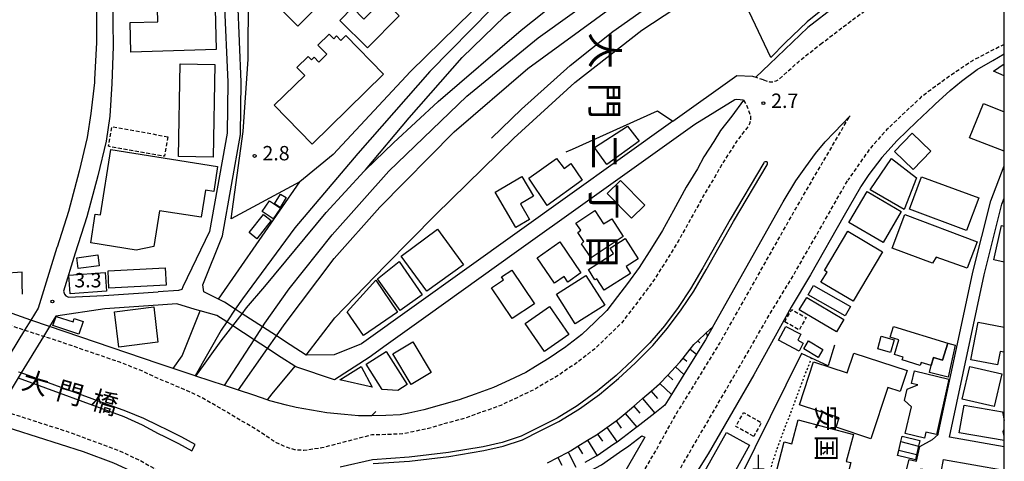
# Model space of a CAD drawing. Extents: x -14000 to -12000, y 97500 to 99000.
# Drawn here: x -12257 to -12000, y 98323 to 98438 of the extents above; entities that cross this region are included whole.
import ezdxf
from ezdxf.enums import TextEntityAlignment as Align

# ---------------------------------------------------------------- set-up
doc = ezdxf.new("R2010")
doc.units = 0
for name, pattern in [('221300', [1.5, 1, -0.5]), ('300300', [1.5, 1, -0.5]), ('630100', [1, 0.5, -0.5])]:
    doc.linetypes.add(name, pattern=pattern)
for name, color, linetype in [('2101000', 7, 'Continuous'), ('2101001', 7, 'Continuous'), ('2203000', 5, 'Continuous'), ('2203990', 5, 'Continuous'), ('2213000', 7, '221300'), ('2226000', 7, 'Continuous'), ('2301000', 7, 'Continuous'), ('3001000', 4, 'Continuous'), ('3002000', 5, 'Continuous'), ('3003000', 7, '300300'), ('3402000', 7, 'Continuous'), ('4201000', 7, 'Continuous'), ('4265000', 1, '426500'), ('6101110', 6, 'Continuous'), ('6101121', 6, 'Continuous'), ('6101990', 6, 'Continuous'), ('6110000', 1, '611000'), ('6130000', 3, '613000'), ('6301000', 3, '630100'), ('7312000', 1, 'Continuous'), ('8114000', 7, 'Continuous'), ('8125000', 7, 'Continuous'), ('8131000', 7, 'Continuous'), ('999', 7, 'Continuous')]:
    doc.layers.add(name, color=color, linetype=linetype)
doc.styles.add('@PlotAnnotation', font='@MS Gothic.ttf')
doc.styles.add('PlotAnnotation', font='MS Gothic.ttf')
doc.linetypes.add('426500', pattern='A,5,[7,dmdr.shx,S=0.05,R=0,X=0,Y=0],5', length=10)
doc.linetypes.add('611000', pattern='A,1,[3,dmdr.shx,S=0.2,R=0,X=0,Y=0],1', length=2)
doc.linetypes.add('613000', pattern='A,1,-0.75,[1,dmdr.shx,S=0.15,R=0,X=0,Y=0],-0.75,1', length=3.5)

# ---------------------------------------------------------------- blocks, each defined once
blk = doc.blocks.new('420100')
at = {"layer": '4201000'}
for points in [[(0, 0), (0, 1.5)], [(0.6, 0), (-0.6, 0)]]:
    blk.add_lwpolyline(points, dxfattribs=at)
blk = doc.blocks.new('731200')
at = {"layer": '7312000'}
blk.add_circle((0, 0), 0.15, dxfattribs=at)

msp = doc.modelspace()

# ---------------------------------------------------------------- linework, layer by layer
at = {"layer": '2101000', "flags": 128}
for points in [[(-12203.28, 98470.33), (-12202.8, 98465.65), (-12202.34, 98450.76), (-12203.47, 98442.76), (-12202.54, 98421.34), (-12202.75, 98408.08), (-12207.31, 98382.41), (-12214.31, 98367.98), (-12214.56, 98367.34), (-12215.45, 98367.1), (-12220.7, 98366.73)], [(-12232.56, 98469.69), (-12232.47, 98465.2), (-12232.59, 98455.66), (-12232.58, 98436.95), (-12232.5, 98430.65), (-12232.77, 98421), (-12233.3, 98412.51), (-12234.31, 98405.99), (-12236.45, 98396.94), (-12239.34, 98386.23), (-12242.34, 98376.76), (-12245.4, 98366.92), (-12245.13, 98366.07), (-12244.81, 98365.68), (-12244.1, 98365.33), (-12234.85, 98365.76), (-12220.7, 98366.73)], [(-12000, 98461.57), (-12000.3, 98461.51), (-12005.43, 98460.42), (-12011.15, 98458.77), (-12015.82, 98457.03), (-12022.14, 98454.43), (-12027.48, 98451.66), (-12033.12, 98448.49), (-12038.7, 98445.04), (-12044.02, 98441.19), (-12051.29, 98435.64), (-12061.26, 98426.09), (-12064.85, 98422.65)], [(-12086.47, 98411.19), (-12167.64, 98353.15), (-12174.8, 98350.33), (-12182.09, 98350.16), (-12186.26, 98352.87), (-12189.89, 98355.22), (-12193.51, 98357.57), (-12198.81, 98361.01), (-12200.59, 98362.16), (-12203.44, 98364.02), (-12205.01, 98364.81), (-12208.84, 98366.74), (-12209.04, 98368.53), (-12203.95, 98381.32), (-12199.25, 98407.74), (-12199.04, 98421.39), (-12199.96, 98442.59)], [(-12236.84, 98431.91), (-12236.84, 98431.75), (-12237.31, 98422.09)], [(-12022.88, 98411.01), (-12018.44, 98415.19), (-12018.02, 98415.62), (-12014.14, 98419.23), (-12011.14, 98421.64), (-12007.06, 98424.65), (-12002.96, 98427.06), (-12000, 98428.72)], [(-12068.01, 98416.7), (-12069.81, 98416.87), (-12070.32, 98416.81), (-12080.74, 98410.37), (-12108.73, 98390.35), (-12127.84, 98376.69), (-12150.32, 98360.61), (-12161.26, 98352.79), (-12165.71, 98349.6), (-12174.75, 98343.79), (-12184.84, 98347.18), (-12185.09, 98347.34), (-12188.61, 98349.63), (-12192.18, 98351.94), (-12195.68, 98354.21), (-12201.26, 98357.84), (-12202.84, 98358.86), (-12205.43, 98360.54), (-12209.78, 98361.77), (-12211.11, 98362.14), (-12215.84, 98363.56), (-12220.7, 98363.23)], [(-12068.01, 98416.7), (-12071.1, 98412.51), (-12073.99, 98408.74), (-12075.78, 98405.88), (-12078.38, 98401.89), (-12080.03, 98398.8), (-12082.95, 98394.03), (-12086.29, 98387.92), (-12089.2, 98382.71), (-12092.07, 98378.07), (-12095.24, 98373.03), (-12098.3, 98368.86), (-12100.87, 98365.51), (-12103.69, 98361.83), (-12106.84, 98358.77), (-12110.19, 98355.58), (-12114.69, 98352.09), (-12114.86, 98352.06), (-12118.7, 98349.38), (-12122.33, 98347.21), (-12124.84, 98345.72), (-12129.05, 98343.7), (-12133.23, 98341.76), (-12138.06, 98340.03), (-12142.22, 98338.53), (-12146.85, 98337.28), (-12151.39, 98335.96), (-12155.32, 98335.1), (-12157.6, 98334.67), (-12161.36, 98334.48), (-12165.03, 98334.42), (-12165.07, 98334.42), (-12168.42, 98334.42), (-12172.13, 98334.73), (-12176.75, 98335.2), (-12184.69, 98336.58), (-12187.28, 98337.18), (-12191.55, 98338.34), (-12192.27, 98338.58), (-12195.79, 98339.75), (-12199.76, 98341.07), (-12203.41, 98342.28), (-12210.89, 98344.76), (-12211.04, 98344.81), (-12216.77, 98346.71), (-12220.7, 98348.02)], [(-12022.88, 98411.01), (-12027.92, 98406.21), (-12031.92, 98401.7), (-12035.38, 98397.34), (-12037.44, 98394.19), (-12037.55, 98393.98), (-12041.78, 98386.65), (-12050.58, 98371.13), (-12055.58, 98362.71), (-12065.36, 98345.04), (-12077.28, 98324.44), (-12089.91, 98304.26)], [(-12076.05, 98357.6), (-12057.67, 98390.18), (-12054.34, 98395.61), (-12051.79, 98399.31), (-12049.23, 98402.78), (-12046.69, 98405.81), (-12044.42, 98408.24), (-12040.24, 98412.62)], [(-12241.3, 98398.17), (-12244.14, 98387.63), (-12247.09, 98378.32), (-12247.11, 98378.26), (-12252.03, 98362.44), (-12253.92, 98359.36)], [(-12034.16, 98286.25), (-12024.84, 98323.04), (-12022.94, 98322.58), (-12022.56, 98324.14), (-12022.03, 98326.38), (-12018.69, 98328.24), (-12017.24, 98329.49), (-12017.15, 98330.07), (-12008.21, 98371.8), (-12003.54, 98390.45), (-12000, 98399.57)], [(-12000, 98326.34), (-12014.34, 98328.83), (-12005.29, 98371.12), (-12000.67, 98389.54), (-12000, 98391.15)], [(-12220.7, 98348.02), (-12249.07, 98357.71), (-12253.92, 98359.36), (-12258.82, 98361.04), (-12259.71, 98361.34), (-12262.27, 98362.07)], [(-12220.7, 98363.23), (-12234.61, 98362.27), (-12247.44, 98360.36), (-12249.07, 98357.71)], [(-12119.12, 98322.13), (-12116.46, 98323.53), (-12113.81, 98324.93), (-12113.15, 98325.27), (-12111.24, 98326.46), (-12108.69, 98328.04), (-12106.4, 98329.46), (-12106.16, 98329.63), (-12103.71, 98331.35), (-12101.26, 98333.08), (-12100.46, 98333.65), (-12098.93, 98334.96), (-12096.66, 98336.91), (-12095.18, 98338.18), (-12094.39, 98338.87), (-12092.12, 98340.82), (-12089.96, 98342.69), (-12089.86, 98342.79), (-12087.81, 98344.97), (-12085.76, 98347.16), (-12084.54, 98348.46), (-12083.79, 98349.42), (-12081.95, 98351.78), (-12081, 98352.99), (-12079.93, 98353.98), (-12077.74, 98356.02), (-12076.05, 98357.6), (-12077.43, 98355.15), (-12077.96, 98354.22), (-12080.28, 98350.47), (-12083.59, 98345.12), (-12086.8, 98339.92), (-12088.52, 98337.15), (-12091.14, 98335.1), (-12095.88, 98331.41), (-12096.08, 98331.25), (-12099.48, 98328.65), (-12101.03, 98327.56), (-12101.82, 98326.99), (-12106.2, 98324), (-12106.45, 98323.83), (-12109.41, 98322.2)], [(-12273.89, 98335.82), (-12269.2, 98334.32), (-12264.33, 98332.76), (-12240.25, 98325.05), (-12232.34, 98322.15), (-12227.09, 98319.67), (-12225.63, 98318.85), (-12223.45, 98317.61), (-12220.7, 98316.05)], [(-12105.1, 98321.63), (-12100.35, 98324.88), (-12097.96, 98326.58), (-12094.51, 98329.21), (-12093.75, 98328.81), (-12104.54, 98310.17)], [(-12073.12, 98292.22), (-12053.49, 98287.45), (-12031.78, 98282.17), (-12021.78, 98320.56), (-12016.48, 98319.74), (-12015.89, 98323.01), (-12000, 98320.26)]]:
    msp.add_lwpolyline(points, dxfattribs=at)
at = {"layer": '2101001', "flags": 128}
for points in [[(-12237.02, 98455.27), (-12236.84, 98436.44), (-12236.84, 98431.91)], [(-12237.31, 98422.09), (-12237.35, 98421.32), (-12238.25, 98413.17), (-12239.22, 98406.96), (-12241.3, 98398.17)], [(-12086.47, 98411.19), (-12069.75, 98423.14), (-12065.69, 98422.94), (-12064.85, 98422.65)], [(-12253.92, 98359.36), (-12255.55, 98356.69), (-12261.29, 98347.28), (-12262.09, 98345.98), (-12267.17, 98337.65), (-12269.2, 98334.32)], [(-12249.07, 98357.71), (-12250.66, 98355.11), (-12256.49, 98345.58), (-12257.28, 98344.28), (-12262.31, 98336.07), (-12264.33, 98332.76)]]:
    msp.add_lwpolyline(points, dxfattribs=at)
at = {"layer": '2203000', "flags": 128}
for points in [[(-12220.7, 98348.02), (-12249.07, 98357.71), (-12253.92, 98359.36), (-12258.82, 98361.04), (-12259.71, 98361.34)], [(-12165.03, 98334.42), (-12165.07, 98334.42), (-12168.42, 98334.42), (-12172.13, 98334.73), (-12176.75, 98335.2), (-12184.69, 98336.58), (-12187.28, 98337.18), (-12191.55, 98338.34), (-12192.27, 98338.58), (-12195.79, 98339.75), (-12199.76, 98341.07), (-12203.41, 98342.28), (-12210.89, 98344.76), (-12211.04, 98344.81), (-12216.77, 98346.71), (-12220.7, 98348.02)], [(-12273.89, 98335.82), (-12269.2, 98334.32), (-12264.33, 98332.76), (-12240.25, 98325.05), (-12232.34, 98322.15), (-12227.09, 98319.67), (-12225.63, 98318.85), (-12223.45, 98317.61), (-12220.7, 98316.05)]]:
    msp.add_lwpolyline(points, dxfattribs=at)
at = {"layer": '2203990', "flags": 128}
msp.add_lwpolyline([(-12165.03, 98334.42), (-12163.97, 98335.48)], dxfattribs=at)
at = {"layer": '2213000', "flags": 128}
for points in [[(-12068.01, 98416.7), (-12067.26, 98415.39), (-12066.78, 98414.23), (-12066.22, 98412.53), (-12066.19, 98411.79), (-12066.19, 98411.3), (-12066.44, 98410.54), (-12067.18, 98409.39), (-12069.88, 98405.89), (-12071.56, 98403.19), (-12074.07, 98399.34), (-12075.68, 98396.32), (-12078.62, 98391.53), (-12081.91, 98385.5), (-12084.89, 98380.18), (-12087.83, 98375.42), (-12091.1, 98370.22), (-12094.3, 98365.86), (-12096.9, 98362.47), (-12099.95, 98358.5), (-12103.38, 98355.17), (-12106.93, 98351.79), (-12112.6, 98347.38), (-12112.9, 98347.33), (-12115.98, 98345.18), (-12119.76, 98342.92), (-12122.47, 98341.31), (-12126.92, 98339.18), (-12131.33, 98337.12), (-12136.37, 98335.32), (-12140.72, 98333.75), (-12145.5, 98332.46), (-12150.16, 98331.11), (-12154.33, 98330.2), (-12157.01, 98329.69), (-12161.2, 98329.49), (-12164.95, 98329.42), (-12177.99, 98326.02), (-12182.7, 98325.36), (-12185.09, 98325.52), (-12187.35, 98326.2), (-12190.25, 98327.56), (-12194.6, 98330.51), (-12204.69, 98336.45), (-12210.46, 98339.73), (-12218.5, 98343.2), (-12220.7, 98344.08), (-12224.51, 98345.91), (-12230.71, 98348.34), (-12246.69, 98353.83), (-12250.66, 98355.11), (-12255.55, 98356.69), (-12268.02, 98360.71), (-12280.32, 98362.78), (-12321.78, 98376.51), (-12356.39, 98387.84), (-12371.55, 98392.93), (-12374.88, 98397.44), (-12375.47, 98399.99), (-12375.56, 98402.36), (-12375.15, 98404.19), (-12374.5, 98407.06), (-12349.13, 98447.88), (-12339.65, 98462.03), (-12327.28, 98479.24), (-12320.14, 98490.18), (-12304.61, 98516.81), (-12301.47, 98522.33), (-12293.22, 98536.86), (-12263.36, 98588.94), (-12262.66, 98589.46), (-12261.99, 98589.83), (-12261.1, 98589.81), (-12260.16, 98589.49)], [(-12047.95, 98431.27), (-12040.74, 98436.78), (-12035.64, 98440.47), (-12030.33, 98443.75), (-12024.86, 98446.82), (-12019.82, 98449.44), (-12013.82, 98451.91), (-12009.43, 98453.54), (-12004.09, 98455.08), (-12000, 98455.95)], [(-12062.84, 98421.95), (-12061.28, 98421.48), (-12060.4, 98421.5), (-12059.55, 98421.72), (-12058.77, 98422.13), (-12053.81, 98426.62), (-12047.95, 98431.27)], [(-12000, 98431.19), (-12000.77, 98430.88), (-12008.32, 98426.95), (-12014.21, 98423), (-12021.57, 98417.6), (-12025.55, 98413.85), (-12030.73, 98408.92), (-12034.91, 98404.21), (-12037.71, 98400.3), (-12040.79, 98395.85)], [(-12062.84, 98421.95), (-12064.85, 98422.65)], [(-12150.03, 98234.05), (-12148.9, 98233.73), (-12147.5, 98233.8), (-12146.29, 98234.23), (-12145.47, 98235.17), (-12128.95, 98263.13), (-12117.3, 98280.51), (-12112.86, 98287.36), (-12101.05, 98307.59), (-12090.28, 98326.43), (-12085.38, 98335.2), (-12083.65, 98337.97), (-12080.44, 98343.17), (-12077.13, 98348.52), (-12074.78, 98352.33), (-12074.21, 98353.33), (-12072.83, 98355.78), (-12054.48, 98388.3), (-12040.24, 98412.62)], [(-12144.71, 98212.46), (-12145.08, 98212.57), (-12145.86, 98213.29), (-12146.31, 98214.04), (-12146.34, 98214.79), (-12146.34, 98215.57), (-12145.74, 98216.56), (-12132, 98240.08), (-12113.87, 98270.39), (-12100.26, 98294.72), (-12085.25, 98319.41), (-12070.43, 98344.85), (-12062.67, 98358.35), (-12054.53, 98371.86), (-12045.96, 98386.76), (-12040.79, 98395.85)], [(-12329.45, 98296.51), (-12329.95, 98298.28), (-12329.99, 98299.18), (-12329.7, 98299.9), (-12309.69, 98325.32), (-12295.55, 98343.48), (-12294.43, 98344.45), (-12293.4, 98345.11), (-12292.44, 98345.34), (-12291.28, 98345.33), (-12290.19, 98345.06), (-12282.56, 98342.6), (-12271.97, 98339.2), (-12267.17, 98337.65), (-12262.31, 98336.07), (-12253.57, 98333.24), (-12244.01, 98330.17), (-12239.05, 98328.34), (-12230.99, 98325.38), (-12225.48, 98322.78), (-12222.6, 98321.15), (-12220.7, 98320.08), (-12218.68, 98318.94), (-12212.11, 98314.24), (-12204.83, 98307.83), (-12199.64, 98301.95), (-12194.32, 98295.02), (-12189.06, 98288.16), (-12184.47, 98278.45), (-12181.33, 98270.86), (-12177.58, 98259.95), (-12176.91, 98253.91), (-12176.35, 98248.5), (-12176.32, 98244.52), (-12176.68, 98238.87), (-12176.94, 98234.56), (-12177.36, 98230.52), (-12178.79, 98216.94), (-12182.48, 98190.34), (-12182.98, 98185.23), (-12183.71, 98179.11), (-12184.29, 98171.77), (-12184.54, 98167.01), (-12184.63, 98165.36), (-12184.58, 98160.6), (-12184.29, 98154.96), (-12183.83, 98151.51), (-12183.14, 98147.41), (-12182.59, 98143.43), (-12181.65, 98138.77), (-12180.68, 98134.96), (-12179.47, 98129.67), (-12177.94, 98124.83), (-12175.81, 98120.01), (-12173.64, 98115.66), (-12171.24, 98111.03), (-12169.48, 98108.48), (-12167.92, 98105.79), (-12165.36, 98101.4), (-12163.1, 98098.53), (-12162.7, 98098.02), (-12156.33, 98091.09), (-12150.87, 98085.51), (-12147.13, 98081.82), (-12143.33, 98078.85), (-12139.11, 98075.53), (-12134.5, 98072.4), (-12129.02, 98069.18), (-12120.07, 98064.54), (-12119.24, 98064.17), (-12115.77, 98063.1), (-12113.21, 98062.12), (-12113.16, 98062.09), (-12112.74, 98061.63), (-12112.7, 98061.1), (-12112.71, 98060.73), (-12112.72, 98060.27)]]:
    msp.add_lwpolyline(points, dxfattribs=at)
at = {"layer": '2226000', "flags": 128}
for points in [[(-12164.65, 98321.92), (-12155.12, 98322.6), (-12144.87, 98323.82), (-12135.76, 98325.35), (-12130.73, 98326.51), (-12125.65, 98328.14), (-12121.05, 98330.44), (-12116.18, 98332.9), (-12110.84, 98336.2), (-12105.61, 98339.99), (-12100.6, 98344.13), (-12096.25, 98348.15), (-12091.72, 98352.73), (-12087.89, 98357.27), (-12084.29, 98362.04), (-12081.03, 98366.93), (-12077.77, 98372.44), (-12070.64, 98385.04), (-12061.87, 98399.84), (-12061.74, 98400.1), (-12061.74, 98400.29), (-12061.81, 98400.49), (-12061.93, 98400.6), (-12062.1, 98400.62), (-12062.37, 98400.62), (-12062.6, 98400.49), (-12062.73, 98400.35), (-12062.73, 98400.35), (-12071.5, 98385.54), (-12078.63, 98372.94), (-12081.88, 98367.47), (-12085.1, 98362.62), (-12088.67, 98357.89), (-12092.46, 98353.4), (-12096.95, 98348.86), (-12101.26, 98344.88), (-12106.23, 98340.78), (-12111.4, 98337.03), (-12116.67, 98333.78), (-12121.5, 98331.34), (-12126.03, 98329.07), (-12130.99, 98327.47), (-12135.96, 98326.33), (-12145.01, 98324.81), (-12155.22, 98323.59), (-12164.8, 98322.92), (-12173.23, 98321.01)], [(-12257.28, 98344.28), (-12229.69, 98334.24), (-12224.89, 98332.02), (-12220.7, 98329.79), (-12220.7, 98329.79), (-12219.08, 98328.98), (-12215.43, 98327.16), (-12211.97, 98325.24), (-12211.06, 98326.88), (-12214.55, 98328.82), (-12218.24, 98330.66), (-12220.7, 98331.88), (-12224.46, 98333.65), (-12229.18, 98335.64), (-12256.49, 98345.58), (-12257.13, 98345.81)]]:
    msp.add_lwpolyline(points, dxfattribs=at)
at = {"layer": '2301000', "flags": 128}
for points in [[(-12210.89, 98344.76), (-12204.26, 98353.96), (-12201.26, 98357.84), (-12198.81, 98361.01), (-12197.65, 98362.52), (-12192.92, 98368.07), (-12176.9, 98387.41), (-12167.02, 98398.16), (-12166.65, 98398.52), (-12155.26, 98412.12), (-12141.38, 98427.82), (-12130.28, 98438.54), (-12116.85, 98449), (-12095.09, 98462.15), (-12065.8, 98476.63), (-12030.37, 98494.59), (-12029.77, 98494.89), (-12011.78, 98503.84), (-12002.5, 98508.46), (-12000, 98509.6)], [(-12166.65, 98398.52), (-12159.33, 98405.53), (-12147.65, 98416.31), (-12126.02, 98434.95), (-12113.79, 98444.75), (-12096.33, 98456.89), (-12079.7, 98465.74), (-12047.35, 98482.14), (-12007.88, 98501.62), (-12000, 98505.48)], [(-12203.41, 98342.28), (-12195.68, 98354.21), (-12193.51, 98357.57), (-12192.9, 98358.51), (-12186.52, 98367.48), (-12175.34, 98381.59), (-12160.53, 98398.21), (-12140.24, 98417.71), (-12121.59, 98432.94), (-12103.21, 98446.11), (-12084.32, 98457.91), (-12058.62, 98472.15), (-12031.38, 98485.8), (-12003.13, 98499.41), (-12000, 98500.91)], [(-12199.76, 98341.07), (-12199.72, 98341.13), (-12192.18, 98351.94), (-12189.89, 98355.22), (-12187.88, 98358.1), (-12174.77, 98375.42), (-12162.89, 98388.75), (-12143.5, 98408.39), (-12124.25, 98424.95), (-12102.5, 98440.84), (-12084.5, 98452.47), (-12063.29, 98464.17), (-12039.44, 98476.42), (-12031.48, 98480.34), (-12016.8, 98487.58), (-12002.75, 98494.51), (-12000, 98495.86)], [(-12029.77, 98494.89), (-12049.71, 98488.32), (-12074.99, 98476.52), (-12105.62, 98460.73), (-12123.04, 98449.65), (-12133.76, 98440.47), (-12149.84, 98424.13), (-12168.66, 98402.82), (-12185.1, 98383.41), (-12198.71, 98364.92), (-12200.59, 98362.16), (-12202.84, 98358.86), (-12204.27, 98356.76), (-12211.04, 98344.81)], [(-12133.76, 98406.81), (-12125.9, 98414.35), (-12113.28, 98425.69), (-12102.14, 98434.62), (-12088.53, 98444.24), (-12069.73, 98455.25), (-12066.68, 98456.75), (-12048.9, 98465.47), (-12022.45, 98478.99), (-12001.05, 98489.59), (-12000, 98490.1)]]:
    msp.add_lwpolyline(points, dxfattribs=at)
at = {"layer": '3001000', "flags": 128}
for points in [[(-12033.41, 98449.73), (-12038.12, 98447.04), (-12044.73, 98442.47), (-12051.4, 98437.11), (-12057.19, 98431.61), (-12060.87, 98427.8), (-12069.77, 98446.62), (-12038.4, 98460.78), (-12033.41, 98449.73)], [(-12190.44, 98415.35), (-12182.5, 98423.1), (-12184.57, 98425.22), (-12181.62, 98428.1), (-12180.74, 98427.19), (-12180.03, 98427.88), (-12178.8, 98426.62), (-12176.71, 98428.67), (-12179.03, 98431.04), (-12176.09, 98433.9), (-12174.93, 98432.71), (-12174.21, 98433.42), (-12173.07, 98432.25), (-12171.77, 98433.52), (-12161.92, 98423.43), (-12180.56, 98405.23), (-12190.44, 98415.35)], [(-12106.86, 98404.35), (-12098.27, 98409.94), (-12095.29, 98406.01), (-12103.68, 98399.95), (-12106.86, 98404.35)], [(-12221.84, 98378.53), (-12226.5, 98377.6), (-12238.31, 98379.48), (-12237.11, 98387), (-12235.77, 98386.79), (-12233.07, 98403.81), (-12205.2, 98399.37), (-12206.24, 98392.85), (-12208.38, 98393.19), (-12209.5, 98386.14), (-12220.36, 98387.87), (-12221.84, 98378.53)], [(-12124.02, 98396.39), (-12116.79, 98401.48), (-12114.8, 98398.88), (-12113.08, 98400.13), (-12110.1, 98395.84), (-12119.27, 98389.19), (-12124.02, 98396.39)], [(-12035.01, 98393.29), (-12029.42, 98401.51), (-12022.9, 98396.45), (-12026.13, 98388.16), (-12035.01, 98393.29)], [(-12122.83, 98391.62), (-12126.24, 98389.64), (-12123.86, 98385.55), (-12127.4, 98383.49), (-12132.79, 98392.74), (-12125.84, 98396.79), (-12122.83, 98391.62)], [(-12097.26, 98385.89), (-12103.59, 98392.31), (-12100.13, 98395.72), (-12093.8, 98389.3), (-12097.26, 98385.89)], [(-12021.57, 98396.71), (-12006.67, 98391.18), (-12009.82, 98382.7), (-12024.72, 98388.23), (-12021.57, 98396.71)], [(-12035.79, 98392.88), (-12026.88, 98387.68), (-12031.63, 98379.55), (-12040.54, 98384.75), (-12035.79, 98392.88)], [(-12188.83, 98388.51), (-12190.71, 98385.74), (-12193.57, 98387.69), (-12191.69, 98390.45), (-12188.83, 98388.51)], [(-12190.38, 98389.66), (-12188.85, 98392.17), (-12187.37, 98391.29), (-12188.91, 98388.71), (-12190.38, 98389.66)], [(-12107.77, 98375.59), (-12110.3, 98379.27), (-12109.64, 98379.84), (-12111.29, 98382.14), (-12110.43, 98382.77), (-12111.76, 98384.61), (-12106.81, 98387.96), (-12104.56, 98384.4), (-12102.38, 98385.77), (-12099.42, 98381.14), (-12107.77, 98375.59)], [(-12193.22, 98386.85), (-12191.24, 98385.28), (-12194.96, 98380.57), (-12196.94, 98382.14), (-12193.22, 98386.85)], [(-12025.94, 98386.89), (-12007.06, 98379.76), (-12009.66, 98372.86), (-12017.76, 98375.74), (-12018.69, 98374.15), (-12029.25, 98378.13), (-12025.94, 98386.89)], [(-12157.31, 98376.02), (-12147.88, 98383.02), (-12141.04, 98373.76), (-12150.6, 98366.91), (-12157.31, 98376.02)], [(-12098.86, 98380.62), (-12095.48, 98375.31), (-12098.63, 98373.3), (-12097.5, 98371.52), (-12104.35, 98367.14), (-12106.27, 98370.14), (-12106.77, 98369.82), (-12108.49, 98372.51), (-12101.93, 98376.7), (-12102.82, 98378.09), (-12098.86, 98380.62)], [(-12110.5, 98371.65), (-12113.85, 98369.25), (-12114.83, 98370.68), (-12117.3, 98368.97), (-12121.89, 98375.61), (-12115.92, 98379.74), (-12110.5, 98371.65)], [(-12241.97, 98375.6), (-12236.49, 98376.34), (-12236.11, 98373.5), (-12241.59, 98372.77), (-12241.97, 98375.6)], [(-12218.9, 98372.94), (-12218.67, 98368.44), (-12233.56, 98367.67), (-12233.79, 98372.17), (-12218.9, 98372.94)], [(-12157.88, 98374.59), (-12151.82, 98365.89), (-12157.57, 98361.81), (-12163.51, 98370.12), (-12157.88, 98374.59)], [(-12128.4, 98359.8), (-12133.81, 98367.75), (-12130.67, 98369.85), (-12131.16, 98370.63), (-12128.44, 98372.4), (-12122.59, 98363.57), (-12128.4, 98359.8)], [(-12234.16, 98366.89), (-12243.68, 98366.18), (-12244.04, 98371.07), (-12234.52, 98371.77), (-12234.16, 98366.89)], [(-12167.13, 98355.31), (-12171.46, 98361.54), (-12163.98, 98369.72), (-12158.29, 98361.43), (-12167.13, 98355.31)], [(-12111.92, 98358.36), (-12116.82, 98366.07), (-12109.14, 98370.95), (-12104.24, 98363.24), (-12111.92, 98358.36)], [(-12049.76, 98368.39), (-12040.09, 98362.93), (-12041.49, 98360.44), (-12051.17, 98365.9), (-12049.76, 98368.39)], [(-12051.54, 98365.28), (-12041.85, 98359.51), (-12043.79, 98356.25), (-12053.48, 98362.01), (-12051.54, 98365.28)], [(-12232.1, 98361.49), (-12221.81, 98362.78), (-12220.77, 98353.57), (-12230.94, 98352.29), (-12232.1, 98361.49)], [(-12124.99, 98358.45), (-12118.65, 98362.86), (-12113.6, 98355.6), (-12119.94, 98351.19), (-12124.99, 98358.45)], [(-12241.43, 98355.68), (-12248.16, 98357.96), (-12247.34, 98360.31), (-12242.92, 98358.92), (-12242.63, 98359.77), (-12240.31, 98358.98), (-12241.43, 98355.68)], [(-12053.54, 98351.25), (-12058.93, 98354.09), (-12057.02, 98357.72), (-12053.08, 98355.65), (-12053.89, 98354.1), (-12052.44, 98353.34), (-12053.54, 98351.25)], [(-12028.77, 98354.22), (-12029.69, 98350.91), (-12033.03, 98351.84), (-12032.11, 98355.15), (-12028.77, 98354.22)], [(-12154.7, 98342.57), (-12159.5, 98350.55), (-12154.32, 98353.66), (-12149.52, 98345.68), (-12154.7, 98342.57)], [(-12048.56, 98349.6), (-12052.32, 98351.84), (-12051.09, 98353.9), (-12047.33, 98351.66), (-12048.56, 98349.6)], [(-12018.46, 98349.61), (-12016.14, 98348.9), (-12014.77, 98353.33), (-12012.86, 98352.83), (-12014.67, 98344.51), (-12019.51, 98345.72), (-12019.1, 98347.52), (-12018.46, 98349.61)], [(-12158.21, 98340.98), (-12162.27, 98341.26), (-12166.48, 98347.9), (-12161.27, 98351.2), (-12155.77, 98342.52), (-12158.21, 98340.98)], [(-12049.75, 98348.49), (-12040.97, 98345.61), (-12039.28, 98350.76), (-12025.35, 98346.19), (-12027.14, 98340.73), (-12030.4, 98341.8), (-12034.78, 98328.43), (-12043.85, 98331.4), (-12043.05, 98333.84), (-12053.44, 98337.24), (-12049.75, 98348.49)], [(-12167.79, 98347.26), (-12164.91, 98341.88), (-12173.31, 98343.73), (-12167.79, 98347.26)], [(-12010.98, 98338.74), (-12009, 98347.29), (-12000.65, 98345.36), (-12002.62, 98336.81), (-12010.98, 98338.74)], [(-12025.83, 98329.74), (-12024.17, 98336.77), (-12026.01, 98338.42), (-12025.33, 98341.34), (-12022.6, 98342.43), (-12024.22, 98342.81), (-12023.43, 98346.14), (-12014.51, 98343.99), (-12017.71, 98329.48), (-12020.49, 98330.14), (-12020.86, 98328.57), (-12025.83, 98329.74)], [(-12030.85, 98303.69), (-12043.67, 98307.04), (-12044.02, 98305.7), (-12047.84, 98306.7), (-12051.71, 98291.88), (-12056.4, 98293.1), (-12054.35, 98300.96), (-12052.77, 98300.55), (-12051.79, 98304.32), (-12053.35, 98304.73), (-12051.83, 98310.55), (-12059.73, 98312.61), (-12057.94, 98319.47), (-12059.45, 98319.86), (-12057.42, 98327.64), (-12055.4, 98327.11), (-12053.77, 98333.32), (-12039.37, 98329.56), (-12041.21, 98322.52), (-12040.03, 98322.22), (-12042.12, 98314.21), (-12029, 98310.78), (-12030.85, 98303.69)], [(-12078.5, 98319.36), (-12072.5, 98330.07), (-12066.44, 98326.76), (-12072.34, 98316.05), (-12078.5, 98319.36)], [(-12027.86, 98324.06), (-12027.54, 98325.39), (-12027, 98327.68), (-12026.65, 98329.12), (-12022.06, 98327.97), (-12022.39, 98326.47), (-12022.89, 98324.22), (-12023.19, 98322.9), (-12027.86, 98324.06)]]:
    msp.add_lwpolyline(points, close=True, dxfattribs=at)
for points in [[(-12000, 98403.37), (-12009.12, 98406.87), (-12005.44, 98415.85), (-12000, 98413.6)], [(-12000, 98374.45), (-12002.76, 98375.09), (-12000.69, 98383.99), (-12000, 98383.83)], [(-12000, 98350.95), (-12001.1, 98351.16), (-12001.76, 98347.67), (-12008.69, 98348.99), (-12006.81, 98358.79), (-12000, 98357.49)]]:
    msp.add_lwpolyline(points, dxfattribs=at)
at = {"layer": '3002000', "flags": 128}
for points in [[(-12206.06, 98447.65), (-12205.55, 98429.88), (-12227.82, 98429.24), (-12228.04, 98436.93), (-12220.8, 98437.14), (-12221.08, 98447.22), (-12206.06, 98447.65)], [(-12205.98, 98425.98), (-12206.4, 98401.84), (-12215.44, 98402), (-12215.01, 98426.14), (-12205.98, 98425.98)], [(-12023.79, 98398.57), (-12028.64, 98403.27), (-12024.02, 98408.05), (-12019.17, 98403.35), (-12023.79, 98398.57)], [(-12031.81, 98377.16), (-12039.43, 98364.27), (-12047.82, 98369.22), (-12046.25, 98371.87), (-12046.9, 98372.25), (-12040.84, 98382.5), (-12031.81, 98377.16)], [(-12028.92, 98357.69), (-12014.77, 98353.33), (-12016.14, 98348.9), (-12018.46, 98349.61), (-12019.1, 98347.52), (-12021.72, 98348.32), (-12021.96, 98347.55), (-12026.61, 98348.98), (-12026.39, 98349.71), (-12028.64, 98350.4), (-12027.47, 98354.2), (-12029.78, 98354.91), (-12028.92, 98357.69)]]:
    msp.add_lwpolyline(points, close=True, dxfattribs=at)
for points in [[(-12000, 98423.02), (-12002.82, 98424.22), (-12000, 98426.17)], [(-12000, 98327.95), (-12011.8, 98329.96), (-12010.5, 98337.16), (-12000.46, 98335.45), (-12000, 98333.21)], [(-12000, 98329.06), (-12000.3, 98330.34), (-12000, 98330.74)]]:
    msp.add_lwpolyline(points, dxfattribs=at)
at = {"layer": '3003000', "flags": 128}
for points in [[(-12218.16, 98407.15), (-12219.07, 98402.05), (-12233.68, 98404.65), (-12232.77, 98409.76), (-12218.16, 98407.15)], [(-12057.27, 98358.89), (-12055.46, 98362.09), (-12051.71, 98359.98), (-12053.52, 98356.77), (-12057.27, 98358.89)], [(-12065.38, 98329.04), (-12070.04, 98331.65), (-12068.03, 98335.23), (-12063.38, 98332.61), (-12065.38, 98329.04)]]:
    msp.add_lwpolyline(points, close=True, dxfattribs=at)
at = {"layer": '3402000', "flags": 128}
for points in [[(-12027, 98327.68), (-12022.39, 98326.47)], [(-12022.89, 98324.22), (-12027.55, 98325.39)]]:
    msp.add_lwpolyline(points, dxfattribs=at)
at = {"layer": '4265000', "flags": 128}
for points in [[(-12184.99, 98443.94), (-12178.21, 98450.75), (-12173.88, 98446.44), (-12184.3, 98435.97), (-12188.63, 98440.28), (-12184.99, 98443.94)], [(-12170.04, 98440.81), (-12167.03, 98437.81), (-12162.01, 98442.86), (-12157.82, 98438.71), (-12166.14, 98430.34), (-12173.34, 98437.49), (-12170.04, 98440.81)]]:
    msp.add_lwpolyline(points, dxfattribs=at)
at = {"layer": '6101110', "flags": 128}
msp.add_lwpolyline([(-12119.12, 98322.13), (-12116.46, 98323.53), (-12113.81, 98324.93), (-12113.15, 98325.27), (-12111.24, 98326.46), (-12108.69, 98328.04), (-12106.4, 98329.46), (-12106.16, 98329.63), (-12103.71, 98331.35), (-12101.26, 98333.08), (-12100.46, 98333.65), (-12098.93, 98334.96), (-12096.66, 98336.91), (-12095.18, 98338.18), (-12094.39, 98338.87), (-12092.12, 98340.82), (-12089.96, 98342.69), (-12089.86, 98342.79), (-12087.81, 98344.97), (-12085.76, 98347.16), (-12084.54, 98348.46), (-12083.79, 98349.42), (-12081.95, 98351.78), (-12081, 98352.99), (-12079.93, 98353.98), (-12077.74, 98356.02), (-12076.05, 98357.6)], dxfattribs=at)
at = {"layer": '6101121', "flags": 128}
msp.add_lwpolyline([(-12076.05, 98357.6), (-12077.43, 98355.15), (-12077.96, 98354.22), (-12080.28, 98350.47), (-12083.59, 98345.12), (-12086.8, 98339.92), (-12088.52, 98337.15), (-12091.14, 98335.1), (-12095.88, 98331.41), (-12096.08, 98331.25), (-12099.48, 98328.65), (-12101.03, 98327.56), (-12101.82, 98326.99), (-12106.2, 98324), (-12106.45, 98323.83), (-12109.41, 98322.2)], dxfattribs=at)
at = {"layer": '6101990', "flags": 128}
for points in [[(-12077.74, 98356.02), (-12077.43, 98355.15)], [(-12081.95, 98351.78), (-12080.28, 98350.47)], [(-12079.93, 98353.98), (-12079.38, 98353.39)], [(-12083.79, 98349.42), (-12082.83, 98348.66)], [(-12085.76, 98347.16), (-12083.59, 98345.12)], [(-12087.81, 98344.97), (-12086.5, 98343.75)], [(-12089.86, 98342.79), (-12086.8, 98339.92)], [(-12092.12, 98340.82), (-12090.45, 98338.89)], [(-12096.66, 98336.91), (-12095.09, 98335.08)], [(-12094.39, 98338.87), (-12091.14, 98335.1)], [(-12098.93, 98334.96), (-12095.88, 98331.41)], [(-12103.71, 98331.35), (-12101.03, 98327.56)], [(-12101.26, 98333.08), (-12099.93, 98331.2)], [(-12106.16, 98329.63), (-12104.82, 98327.74)], [(-12111.24, 98326.46), (-12110.03, 98324.5)], [(-12108.69, 98328.04), (-12106.2, 98324)], [(-12116.46, 98323.53), (-12115.41, 98321.52)], [(-12113.81, 98324.93), (-12111.73, 98320.98)]]:
    msp.add_lwpolyline(points, dxfattribs=at)
at = {"layer": '6110000', "flags": 128}
for points in [[(-12068.01, 98416.7), (-12071.1, 98412.51), (-12073.99, 98408.74), (-12075.78, 98405.88), (-12078.38, 98401.89), (-12080.03, 98398.8), (-12082.95, 98394.03), (-12086.29, 98387.92), (-12089.2, 98382.71), (-12092.07, 98378.07), (-12095.24, 98373.03), (-12098.3, 98368.86), (-12100.87, 98365.51), (-12103.69, 98361.83), (-12106.84, 98358.77), (-12110.19, 98355.58), (-12114.69, 98352.09), (-12114.86, 98352.06), (-12118.7, 98349.38), (-12122.33, 98347.21), (-12124.84, 98345.72), (-12129.05, 98343.7), (-12133.23, 98341.76), (-12138.06, 98340.03), (-12142.22, 98338.53), (-12146.85, 98337.28), (-12151.39, 98335.96), (-12155.32, 98335.1), (-12157.6, 98334.67), (-12161.36, 98334.48), (-12165.03, 98334.42)], [(-12076.05, 98357.6), (-12057.67, 98390.18), (-12054.34, 98395.61), (-12051.79, 98399.31), (-12049.23, 98402.78), (-12046.69, 98405.81), (-12044.42, 98408.24), (-12040.24, 98412.62)], [(-12256.1, 98366.1), (-12256.2, 98368.84), (-12256.23, 98371.87), (-12261.19, 98371.51), (-12261.26, 98369.23)], [(-12044.31, 98352.77), (-12045.97, 98347.39), (-12050.31, 98349.45), (-12052.86, 98350.66), (-12073.27, 98309.56), (-12064.08, 98306.44)], [(-12185.09, 98347.34), (-12191.04, 98340.12), (-12192.27, 98338.58)], [(-12097.96, 98326.58), (-12094.51, 98329.21)], [(-12161.28, 98304.68), (-12157.91, 98304.73), (-12155.4, 98304.77), (-12153.44, 98304.91), (-12147.7, 98305.77), (-12140.73, 98307.1), (-12135.05, 98308.61), (-12134.14, 98308.87), (-12130.86, 98309.75), (-12127.16, 98311.1), (-12123.38, 98312.4), (-12117.95, 98314.64), (-12114.96, 98316.2), (-12110.8, 98318.56), (-12108.19, 98319.94), (-12105.1, 98321.63), (-12100.35, 98324.88), (-12097.96, 98326.58)]]:
    msp.add_lwpolyline(points, dxfattribs=at)
at = {"layer": '6130000', "flags": 128}
for points in [[(-12182.09, 98350.16), (-12174.66, 98359.9), (-12161.42, 98373.58), (-12148.27, 98386.84), (-12127.96, 98406.81), (-12112.06, 98421.28), (-12094.57, 98434.9), (-12080.09, 98444.5), (-12062.93, 98453.3), (-12038.22, 98465.41), (-12000, 98484)], [(-12370.22, 98409.4), (-12363.13, 98420.61), (-12347.03, 98446.52), (-12337.6, 98460.6), (-12325.22, 98477.82), (-12317.26, 98476.87), (-12317.48, 98474.64), (-12285.32, 98467.47), (-12239.4, 98462.06), (-12237.02, 98455.27), (-12236.84, 98436.44), (-12236.84, 98431.91)], [(-12130.74, 98447.82), (-12130.87, 98447.72), (-12154.86, 98424.17), (-12175.1, 98402.51), (-12183.75, 98395.38), (-12201.64, 98385.77), (-12198.53, 98408.5), (-12197.24, 98427.38), (-12197.04, 98460.92), (-12183.72, 98462.12), (-12150.34, 98465.11), (-12148.08, 98465.32), (-12148.04, 98465.27), (-12144.26, 98461.46), (-12130.74, 98447.82)], [(-12237.31, 98422.09), (-12237.35, 98421.32), (-12238.25, 98413.17), (-12239.22, 98406.96), (-12241.3, 98398.17)], [(-12114.33, 98403.2), (-12112.66, 98403.95), (-12090.45, 98413.93), (-12086.47, 98411.19), (-12069.75, 98423.14), (-12065.69, 98422.94), (-12064.85, 98422.65)], [(-12205.01, 98364.81), (-12183.75, 98395.38)], [(-12216.77, 98346.71), (-12214.46, 98350.02), (-12209.78, 98361.77)]]:
    msp.add_lwpolyline(points, dxfattribs=at)
at = {"layer": '6301000', "flags": 128}
msp.add_lwpolyline([(-12064.08, 98306.44), (-12060.45, 98322.35), (-12058.46, 98327.94), (-12050.31, 98349.45)], dxfattribs=at)
at = {"layer": '999', "flags": 128}
msp.add_lwpolyline([(-14000, 97500), (-12000, 97500), (-12000, 99000), (-14000, 99000)], close=True, dxfattribs=at)

# ---------------------------------------------------------------- block references
at = {"layer": '4201000', "xscale": 2.5, "yscale": 2.5, "zscale": 2.5}
msp.add_blockref('420100', (-12064.14, 98320.49), dxfattribs=at)
at = {"layer": '7312000', "xscale": 2.5, "yscale": 2.5, "zscale": 2.5}
for p in [(-12062.84, 98415.9, 2.7), (-12195.55, 98402.15, 2.8), (-12248.3, 98364.21, 3.3)]:
    msp.add_blockref('731200', p, dxfattribs=at)

# ---------------------------------------------------------------- texts
at = {"layer": '7312000', "style": 'PlotAnnotation'}
for s, p in [('2.7', (-12057.27, 98416.04)), ('2.8', (-12189.97, 98402.38)), ('3.3', (-12239.04, 98369.26))]:
    msp.add_text(s, height=3.75, dxfattribs=at).set_placement(p, align=Align.MIDDLE)
at = {"layer": '8114000', "style": '@PlotAnnotation'}
for s, p in [('大', (-12105.12, 98429.63)), ('門', (-12105.17, 98416.51)), ('二', (-12105.19, 98403.38)), ('丁', (-12105.19, 98390.26)), ('目', (-12105.71, 98377.13))]:
    msp.add_text(s, height=7, rotation=270, dxfattribs=at).set_placement(p, align=Align.MIDDLE)
at = {"layer": '8125000', "style": 'PlotAnnotation'}
for s, p in [('大', (-12252.84, 98342.4)), ('門', (-12243.85, 98339.73)), ('橋', (-12234.81, 98337.25))]:
    msp.add_text(s, height=5, rotation=344, dxfattribs=at).set_placement(p, align=Align.MIDDLE)
at = {"layer": '8131000', "style": '@PlotAnnotation'}
for s, p in [('安', (-12047.03, 98333.76)), ('国', (-12047.03, 98325.95))]:
    msp.add_text(s, height=5, rotation=270, dxfattribs=at).set_placement(p, align=Align.MIDDLE)

doc.saveas('drawing.dxf')
